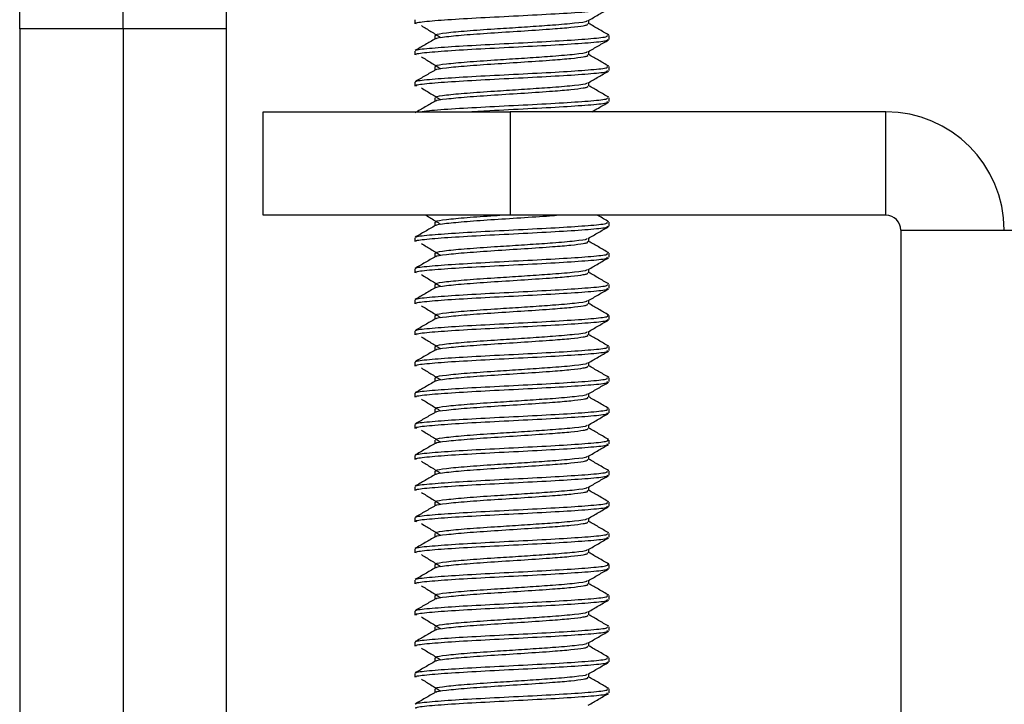
# Model space of a CAD drawing. Units: inches. Extents: x 2 to 573, y 2 to 359.
# Drawn here: x 38 to 39, y 253 to 253 of the extents above; entities that cross this region are included whole.
import ezdxf

# ---------------------------------------------------------------- set-up
doc = ezdxf.new("R2010")
doc.units = ezdxf.units.IN
doc.header["$MEASUREMENT"] = 0

msp = doc.modelspace()

# ---------------------------------------------------------------- linework, layer by layer
at = {"color": 7, "linetype": 'Continuous', "lineweight": 25}
for p, q in [((38.19957, 253.28334), (38.19957, 253.53334)), ((38.30417, 253.28334), (38.30417, 253.53334)), ((38.40877, 253.53334), (38.40877, 253.28334)), ((38.59945, 253.29246), (38.59945, 253.28852)), ((38.77584, 253.28852), (38.77584, 253.29217)), ((38.30417, 253.28334), (38.19957, 253.28334)), ((38.19957, 253.28334), (38.19957, 250.70366)), ((38.40877, 253.28334), (38.30417, 253.28334)), ((38.30417, 253.28334), (38.30417, 252.40294)), ((38.30417, 253.28334), (38.30417, 252.21435)), ((38.40877, 253.28334), (38.40877, 252.40294)), ((38.61991, 253.27671), (38.61991, 253.27304)), ((38.7963, 253.27277), (38.7963, 253.27671)), ((38.59945, 253.26096), (38.59945, 253.25703)), ((38.77584, 253.25703), (38.77584, 253.26067)), ((38.61991, 253.24521), (38.61991, 253.24155)), ((38.7963, 253.24128), (38.7963, 253.24521)), ((38.59945, 253.22947), (38.59945, 253.22553)), ((38.77584, 253.22553), (38.77584, 253.22918)), ((38.61991, 253.21372), (38.61991, 253.21005)), ((38.7963, 253.20978), (38.7963, 253.21372)), ((38.44618, 253.0948), (38.44618, 253.1994)), ((38.44618, 253.1994), (38.69618, 253.1994)), ((38.69618, 253.1994), (38.69618, 253.0948)), ((39.07658, 253.1994), (38.69618, 253.1994)), ((39.07658, 253.0948), (39.07658, 253.1994)), ((38.69618, 253.0948), (38.44618, 253.0948)), ((39.07658, 253.0948), (38.69618, 253.0948)), ((38.61991, 253.08773), (38.61991, 253.08407)), ((38.7963, 253.0838), (38.7963, 253.08773)), ((39.09158, 253.0798), (39.21118, 253.0798)), ((39.09158, 253.0798), (39.09158, 252.21435)), ((38.59945, 253.07199), (38.59945, 253.06805)), ((38.77584, 253.06805), (38.77584, 253.0717)), ((38.61991, 253.05624), (38.61991, 253.05257)), ((38.7963, 253.0523), (38.7963, 253.05624)), ((38.59945, 253.04049), (38.59945, 253.03655)), ((38.77584, 253.03655), (38.77584, 253.0402)), ((38.61991, 253.02474), (38.61991, 253.02107)), ((38.7963, 253.02081), (38.7963, 253.02474)), ((38.59945, 253.00899), (38.59945, 253.00506)), ((38.77584, 253.00506), (38.77584, 253.0087)), ((38.61991, 252.99325), (38.61991, 252.98958)), ((38.7963, 252.98931), (38.7963, 252.99325)), ((38.59945, 252.9775), (38.59945, 252.97356)), ((38.77584, 252.97356), (38.77584, 252.97721)), ((38.61991, 252.96175), (38.61991, 252.95808)), ((38.7963, 252.95781), (38.7963, 252.96175)), ((38.59945, 252.946), (38.59945, 252.94207)), ((38.77584, 252.94207), (38.77584, 252.94571)), ((38.61991, 252.93025), (38.61991, 252.92659)), ((38.7963, 252.92632), (38.7963, 252.93025)), ((38.59945, 252.91451), (38.59945, 252.91057)), ((38.77584, 252.91057), (38.77584, 252.91422)), ((38.61991, 252.89876), (38.61991, 252.89509)), ((38.7963, 252.89482), (38.7963, 252.89876)), ((38.59945, 252.88301), (38.59945, 252.87907)), ((38.77584, 252.87907), (38.77584, 252.88272)), ((38.61991, 252.86726), (38.61991, 252.86359)), ((38.7963, 252.86333), (38.7963, 252.86726)), ((38.59945, 252.85151), (38.59945, 252.84758)), ((38.77584, 252.84758), (38.77584, 252.85122)), ((38.61991, 252.83577), (38.61991, 252.8321)), ((38.7963, 252.83183), (38.7963, 252.83577)), ((38.59945, 252.82002), (38.59945, 252.81608)), ((38.77584, 252.81608), (38.77584, 252.81973)), ((38.61991, 252.80427), (38.61991, 252.8006)), ((38.7963, 252.80033), (38.7963, 252.80427)), ((38.59945, 252.78852), (38.59945, 252.78458)), ((38.77584, 252.78458), (38.77584, 252.78823)), ((38.61991, 252.77277), (38.61991, 252.76911)), ((38.7963, 252.76884), (38.7963, 252.77277)), ((38.59945, 252.75703), (38.59945, 252.75309)), ((38.77584, 252.75309), (38.77584, 252.75674)), ((38.61991, 252.74128), (38.61991, 252.73761)), ((38.7963, 252.73734), (38.7963, 252.74128)), ((38.59945, 252.72553), (38.59945, 252.72159)), ((38.77584, 252.72159), (38.77584, 252.72524)), ((38.61991, 252.70978), (38.61991, 252.70611)), ((38.7963, 252.70584), (38.7963, 252.70978)), ((38.59945, 252.69403), (38.59945, 252.6901)), ((38.77584, 252.6901), (38.77584, 252.69374)), ((38.61991, 252.67829), (38.61991, 252.67462)), ((38.7963, 252.67435), (38.7963, 252.67829)), ((38.59945, 252.66254), (38.59945, 252.6586)), ((38.77584, 252.6586), (38.77584, 252.66225)), ((38.61991, 252.64679), (38.61991, 252.64312)), ((38.7963, 252.64285), (38.7963, 252.64679)), ((38.59945, 252.63104), (38.59945, 252.6271)), ((38.77584, 252.6271), (38.77584, 252.63075)), ((38.61991, 252.61529), (38.61991, 252.61163)), ((38.7963, 252.61136), (38.7963, 252.61529))]:
    msp.add_line(p, q, dxfattribs=at)
for radius in [0.1196, 0.015]:
    msp.add_arc((39.07658, 253.0798), radius, 0, 90, dxfattribs=at)
for points, knots in [([(38.60129, 253.28852), (38.60085, 253.2888), (38.59936, 253.28973), (38.61275, 253.29132), (38.63899, 253.29328), (38.67511, 253.29525), (38.7144, 253.29722), (38.75142, 253.29919), (38.7796, 253.30116), (38.7953, 253.30285), (38.79468, 253.30389), (38.79446, 253.30427)], [0, 0, 0, 0, 0.052394, 0.177394, 0.302394, 0.427394, 0.552394, 0.677394, 0.802394, 0.927394, 1, 1, 1, 1]), ([(38.77522, 253.29181), (38.77864, 253.29379), (38.78549, 253.29777), (38.79235, 253.30175), (38.79578, 253.30373)], [0, 0, 0, 0, 0.499769, 1, 1, 1, 1]), ([(38.62137, 253.27671), (38.62102, 253.27699), (38.61983, 253.27792), (38.63044, 253.27951), (38.65123, 253.28147), (38.67791, 253.28332), (38.7046, 253.28498), (38.72469, 253.28636), (38.74472, 253.28775), (38.76237, 253.28936), (38.77414, 253.29083), (38.77409, 253.29166), (38.77408, 253.29183)], [0, 0, 0, 0, 0.0545394, 0.1846581, 0.3147768, 0.4448955, 0.5484262, 0.6532703, 0.7058978, 0.8360165, 0.9661352, 1, 1, 1, 1]), ([(38.6211, 253.27331), (38.62102, 253.27341), (38.6204, 253.27416), (38.6307, 253.27557), (38.65116, 253.27754), (38.67985, 253.27951), (38.71099, 253.28147), (38.73821, 253.28332), (38.75853, 253.28498), (38.769, 253.28637), (38.77506, 253.28748), (38.77463, 253.28814), (38.77438, 253.28852)], [0, 0, 0, 0, 0.0188936, 0.1482124, 0.2775312, 0.4068499, 0.5361687, 0.6654875, 0.7683817, 0.8725813, 0.9248853, 1, 1, 1, 1]), ([(38.7959, 253.27715), (38.79247, 253.27914), (38.78578, 253.28302), (38.7791, 253.2869), (38.77584, 253.28879)], [0, 0, 0, 0, 0.513386, 1, 1, 1, 1]), ([(38.60629, 253.28666), (38.60952, 253.28468), (38.61598, 253.28073), (38.6224, 253.27678), (38.62561, 253.2748)], [0, 0, 0, 0, 0.500038, 1, 1, 1, 1]), ([(38.62035, 253.2733), (38.61693, 253.27131), (38.6101, 253.26735), (38.60326, 253.26338), (38.59984, 253.2614)], [0, 0, 0, 0, 0.499884, 1, 1, 1, 1]), ([(38.60129, 253.25703), (38.60085, 253.2573), (38.59936, 253.25823), (38.61275, 253.25982), (38.63899, 253.26179), (38.67511, 253.26376), (38.7144, 253.26572), (38.75142, 253.26769), (38.7796, 253.26966), (38.7953, 253.27136), (38.79468, 253.27239), (38.79446, 253.27277)], [0, 0, 0, 0, 0.052394, 0.177394, 0.302394, 0.427394, 0.552394, 0.677394, 0.802394, 0.927394, 1, 1, 1, 1]), ([(38.60102, 253.26141), (38.60087, 253.26154), (38.59996, 253.26232), (38.61301, 253.26376), (38.63892, 253.26572), (38.67513, 253.26769), (38.7144, 253.26966), (38.75142, 253.27163), (38.7796, 253.2736), (38.7953, 253.27529), (38.79468, 253.27633), (38.79446, 253.27671)], [0, 0, 0, 0, 0.0247237, 0.1533737, 0.2820237, 0.4106737, 0.5393237, 0.6679737, 0.7966237, 0.9252737, 1, 1, 1, 1]), ([(38.77522, 253.26031), (38.77864, 253.2623), (38.78549, 253.26628), (38.79235, 253.27025), (38.79578, 253.27224)], [0, 0, 0, 0, 0.499769, 1, 1, 1, 1]), ([(38.62137, 253.24521), (38.62102, 253.24549), (38.61983, 253.24642), (38.63044, 253.24801), (38.65123, 253.24997), (38.67791, 253.25182), (38.7046, 253.25348), (38.72469, 253.25487), (38.74472, 253.25625), (38.76237, 253.25786), (38.77414, 253.25933), (38.77409, 253.26016), (38.77408, 253.26033)], [0, 0, 0, 0, 0.054539, 0.184658, 0.314777, 0.444895, 0.548426, 0.65327, 0.705898, 0.836017, 0.966135, 1, 1, 1, 1]), ([(38.60629, 253.25516), (38.60952, 253.25319), (38.61598, 253.24923), (38.6224, 253.24528), (38.62561, 253.2433)], [0, 0, 0, 0, 0.500038, 1, 1, 1, 1]), ([(38.6211, 253.24182), (38.62102, 253.24191), (38.6204, 253.24266), (38.6307, 253.24407), (38.65116, 253.24604), (38.67985, 253.24801), (38.71099, 253.24997), (38.73821, 253.25182), (38.75853, 253.25348), (38.769, 253.25487), (38.77506, 253.25599), (38.77463, 253.25664), (38.77438, 253.25703)], [0, 0, 0, 0, 0.018894, 0.148212, 0.277531, 0.40685, 0.536169, 0.665487, 0.768382, 0.872581, 0.924885, 1, 1, 1, 1]), ([(38.7959, 253.24566), (38.79247, 253.24765), (38.78578, 253.25152), (38.7791, 253.25541), (38.77584, 253.2573)], [0, 0, 0, 0, 0.5133862, 1, 1, 1, 1]), ([(38.62035, 253.2418), (38.61693, 253.23982), (38.6101, 253.23585), (38.60326, 253.23189), (38.59984, 253.2299)], [0, 0, 0, 0, 0.499884, 1, 1, 1, 1]), ([(38.60129, 253.22553), (38.60085, 253.2258), (38.59936, 253.22674), (38.61275, 253.22832), (38.63899, 253.23029), (38.67511, 253.23226), (38.7144, 253.23423), (38.75142, 253.2362), (38.7796, 253.23817), (38.7953, 253.23986), (38.79468, 253.2409), (38.79446, 253.24128)], [0, 0, 0, 0, 0.052394, 0.177394, 0.302394, 0.427394, 0.552394, 0.677394, 0.802394, 0.927394, 1, 1, 1, 1]), ([(38.60102, 253.22991), (38.60087, 253.23004), (38.59996, 253.23082), (38.61301, 253.23226), (38.63892, 253.23423), (38.67513, 253.2362), (38.7144, 253.23817), (38.75142, 253.24013), (38.7796, 253.2421), (38.7953, 253.2438), (38.79468, 253.24483), (38.79446, 253.24521)], [0, 0, 0, 0, 0.024724, 0.153374, 0.282024, 0.410674, 0.539324, 0.667974, 0.796624, 0.925274, 1, 1, 1, 1]), ([(38.77522, 253.22881), (38.77864, 253.2308), (38.78549, 253.23478), (38.79235, 253.23875), (38.79578, 253.24074)], [0, 0, 0, 0, 0.499769, 1, 1, 1, 1]), ([(38.62137, 253.21372), (38.62102, 253.21399), (38.61983, 253.21492), (38.63044, 253.21651), (38.65123, 253.21848), (38.67791, 253.22033), (38.7046, 253.22199), (38.72469, 253.22337), (38.74472, 253.22475), (38.76237, 253.22636), (38.77414, 253.22784), (38.77409, 253.22866), (38.77408, 253.22884)], [0, 0, 0, 0, 0.054539, 0.184658, 0.314777, 0.444895, 0.548426, 0.65327, 0.705898, 0.836017, 0.966135, 1, 1, 1, 1]), ([(38.60629, 253.22367), (38.60952, 253.22169), (38.61598, 253.21774), (38.6224, 253.21379), (38.62561, 253.21181)], [0, 0, 0, 0, 0.500038, 1, 1, 1, 1]), ([(38.6211, 253.21032), (38.62102, 253.21042), (38.6204, 253.21117), (38.6307, 253.21258), (38.65116, 253.21454), (38.67985, 253.21651), (38.71099, 253.21848), (38.73821, 253.22033), (38.75853, 253.22199), (38.769, 253.22337), (38.77506, 253.22449), (38.77463, 253.22514), (38.77438, 253.22553)], [0, 0, 0, 0, 0.018894, 0.148212, 0.277531, 0.40685, 0.536169, 0.665487, 0.768382, 0.872581, 0.924885, 1, 1, 1, 1]), ([(38.7959, 253.21416), (38.79247, 253.21615), (38.78578, 253.22003), (38.7791, 253.22391), (38.77584, 253.2258)], [0, 0, 0, 0, 0.5133862, 1, 1, 1, 1]), ([(38.62035, 253.2103), (38.61693, 253.20832), (38.6101, 253.20435), (38.60326, 253.20039), (38.59984, 253.19841)], [0, 0, 0, 0, 0.499884, 1, 1, 1, 1]), ([(38.60496, 253.1994), (38.60755, 253.19986), (38.61387, 253.20097), (38.63948, 253.20273), (38.67498, 253.2047), (38.71444, 253.20667), (38.75141, 253.20864), (38.77961, 253.21061), (38.7953, 253.2123), (38.79468, 253.21334), (38.79446, 253.21372)], [0, 0, 0, 0, 0.095148, 0.232646, 0.370144, 0.507641, 0.645139, 0.782637, 0.920135, 1, 1, 1, 1]), ([(38.65142, 253.1994), (38.65931, 253.19986), (38.67859, 253.20097), (38.71457, 253.20273), (38.75138, 253.2047), (38.77962, 253.20667), (38.7953, 253.20836), (38.79468, 253.2094), (38.79446, 253.20978)], [0, 0, 0, 0, 0.131238, 0.320889, 0.51054, 0.700191, 0.889841, 1, 1, 1, 1]), ([(38.77881, 253.1994), (38.78104, 253.2007), (38.78669, 253.20398), (38.79235, 253.20726), (38.79578, 253.20925)], [0, 0, 0, 0, 0.393897, 1, 1, 1, 1]), ([(38.611, 253.0948), (38.61265, 253.09379), (38.61754, 253.09079), (38.6224, 253.0878), (38.62561, 253.08582)], [0, 0, 0, 0, 0.339545, 1, 1, 1, 1]), ([(38.62137, 253.08773), (38.62102, 253.08801), (38.61983, 253.08894), (38.63043, 253.09053), (38.65128, 253.09249), (38.67185, 253.09393), (38.68375, 253.09469), (38.6855, 253.0948)], [0, 0, 0, 0, 0.1166941, 0.3951001, 0.6735061, 0.9519121, 1, 1, 1, 1]), ([(38.6211, 253.08434), (38.62102, 253.08443), (38.6204, 253.08518), (38.63071, 253.08659), (38.65114, 253.08856), (38.67994, 253.09053), (38.71065, 253.09249), (38.73296, 253.09393), (38.7418, 253.09469), (38.7431, 253.0948)], [0, 0, 0, 0, 0.027469, 0.21548, 0.403491, 0.591503, 0.779514, 0.967526, 1, 1, 1, 1]), ([(38.7959, 253.08818), (38.79247, 253.09017), (38.78866, 253.09237), (38.78485, 253.09458), (38.78448, 253.0948)], [0, 0, 0, 0, 0.901509, 1, 1, 1, 1]), ([(38.62035, 253.08432), (38.61693, 253.08234), (38.6101, 253.07837), (38.60326, 253.0744), (38.59984, 253.07242)], [0, 0, 0, 0, 0.499884, 1, 1, 1, 1]), ([(38.60129, 253.06805), (38.60085, 253.06832), (38.59936, 253.06926), (38.61275, 253.07084), (38.63899, 253.07281), (38.67511, 253.07478), (38.7144, 253.07675), (38.75142, 253.07872), (38.7796, 253.08069), (38.7953, 253.08238), (38.79468, 253.08342), (38.79446, 253.0838)], [0, 0, 0, 0, 0.052394, 0.177394, 0.302394, 0.427394, 0.552394, 0.677394, 0.802394, 0.927394, 1, 1, 1, 1]), ([(38.60102, 253.07243), (38.60087, 253.07256), (38.59996, 253.07334), (38.61301, 253.07478), (38.63892, 253.07675), (38.67513, 253.07872), (38.7144, 253.08069), (38.75142, 253.08265), (38.7796, 253.08462), (38.7953, 253.08632), (38.79468, 253.08735), (38.79446, 253.08773)], [0, 0, 0, 0, 0.0247237, 0.1533737, 0.2820237, 0.4106737, 0.5393237, 0.6679737, 0.7966237, 0.9252737, 1, 1, 1, 1]), ([(38.77522, 253.07133), (38.77864, 253.07332), (38.78549, 253.0773), (38.79235, 253.08127), (38.79578, 253.08326)], [0, 0, 0, 0, 0.499769, 1, 1, 1, 1]), ([(38.62137, 253.05624), (38.62102, 253.05651), (38.61983, 253.05744), (38.63044, 253.05903), (38.65123, 253.061), (38.67791, 253.06285), (38.7046, 253.06451), (38.72469, 253.06589), (38.74472, 253.06727), (38.76237, 253.06888), (38.77414, 253.07036), (38.77409, 253.07118), (38.77408, 253.07136)], [0, 0, 0, 0, 0.054539, 0.184658, 0.314777, 0.444895, 0.548426, 0.65327, 0.705898, 0.836017, 0.966135, 1, 1, 1, 1]), ([(38.6211, 253.05284), (38.62102, 253.05293), (38.6204, 253.05369), (38.6307, 253.0551), (38.65116, 253.05706), (38.67985, 253.05903), (38.71099, 253.061), (38.73821, 253.06285), (38.75853, 253.06451), (38.769, 253.06589), (38.77506, 253.06701), (38.77463, 253.06766), (38.77438, 253.06805)], [0, 0, 0, 0, 0.018894, 0.148212, 0.277531, 0.40685, 0.536169, 0.665487, 0.768382, 0.872581, 0.924885, 1, 1, 1, 1]), ([(38.7959, 253.05668), (38.79247, 253.05867), (38.78578, 253.06255), (38.7791, 253.06643), (38.77584, 253.06832)], [0, 0, 0, 0, 0.513386, 1, 1, 1, 1]), ([(38.60629, 253.06619), (38.60952, 253.06421), (38.61598, 253.06026), (38.6224, 253.0563), (38.62561, 253.05433)], [0, 0, 0, 0, 0.500038, 1, 1, 1, 1]), ([(38.62035, 253.05282), (38.61693, 253.05084), (38.6101, 253.04687), (38.60326, 253.04291), (38.59984, 253.04093)], [0, 0, 0, 0, 0.499884, 1, 1, 1, 1]), ([(38.60129, 253.03655), (38.60085, 253.03683), (38.59936, 253.03776), (38.61275, 253.03935), (38.63899, 253.04132), (38.67511, 253.04328), (38.7144, 253.04525), (38.75142, 253.04722), (38.7796, 253.04919), (38.7953, 253.05088), (38.79468, 253.05192), (38.79446, 253.0523)], [0, 0, 0, 0, 0.052394, 0.177394, 0.302394, 0.427394, 0.552394, 0.677394, 0.802394, 0.927394, 1, 1, 1, 1]), ([(38.60102, 253.04094), (38.60087, 253.04106), (38.59996, 253.04185), (38.61301, 253.04328), (38.63892, 253.04525), (38.67513, 253.04722), (38.7144, 253.04919), (38.75142, 253.05116), (38.7796, 253.05313), (38.7953, 253.05482), (38.79468, 253.05586), (38.79446, 253.05624)], [0, 0, 0, 0, 0.024724, 0.153374, 0.282024, 0.410674, 0.539324, 0.667974, 0.796624, 0.925274, 1, 1, 1, 1]), ([(38.77522, 253.03984), (38.77864, 253.04183), (38.78549, 253.0458), (38.79235, 253.04978), (38.79578, 253.05177)], [0, 0, 0, 0, 0.499769, 1, 1, 1, 1]), ([(38.62137, 253.02474), (38.62102, 253.02502), (38.61983, 253.02595), (38.63044, 253.02754), (38.65123, 253.0295), (38.67791, 253.03135), (38.7046, 253.03301), (38.72469, 253.0344), (38.74472, 253.03578), (38.76237, 253.03739), (38.77414, 253.03886), (38.77409, 253.03969), (38.77408, 253.03986)], [0, 0, 0, 0, 0.054539, 0.184658, 0.314777, 0.444895, 0.548426, 0.65327, 0.705898, 0.836017, 0.966135, 1, 1, 1, 1]), ([(38.60629, 253.03469), (38.60952, 253.03272), (38.61598, 253.02876), (38.6224, 253.02481), (38.62561, 253.02283)], [0, 0, 0, 0, 0.500038, 1, 1, 1, 1]), ([(38.6211, 253.02134), (38.62102, 253.02144), (38.6204, 253.02219), (38.6307, 253.0236), (38.65116, 253.02557), (38.67985, 253.02754), (38.71099, 253.0295), (38.73821, 253.03135), (38.75853, 253.03301), (38.769, 253.0344), (38.77506, 253.03551), (38.77463, 253.03617), (38.77438, 253.03655)], [0, 0, 0, 0, 0.018894, 0.148212, 0.277531, 0.40685, 0.536169, 0.665487, 0.768382, 0.872581, 0.924885, 1, 1, 1, 1]), ([(38.7959, 253.02519), (38.79247, 253.02718), (38.78578, 253.03105), (38.7791, 253.03493), (38.77584, 253.03682)], [0, 0, 0, 0, 0.5133862, 1, 1, 1, 1]), ([(38.62035, 253.02133), (38.61693, 253.01935), (38.6101, 253.01538), (38.60326, 253.01141), (38.59984, 253.00943)], [0, 0, 0, 0, 0.499884, 1, 1, 1, 1]), ([(38.60129, 253.00506), (38.60085, 253.00533), (38.59936, 253.00626), (38.61275, 253.00785), (38.63899, 253.00982), (38.67511, 253.01179), (38.7144, 253.01376), (38.75142, 253.01572), (38.7796, 253.01769), (38.7953, 253.01939), (38.79468, 253.02042), (38.79446, 253.02081)], [0, 0, 0, 0, 0.052394, 0.177394, 0.302394, 0.427394, 0.552394, 0.677394, 0.802394, 0.927394, 1, 1, 1, 1]), ([(38.60102, 253.00944), (38.60087, 253.00957), (38.59996, 253.01035), (38.61301, 253.01179), (38.63892, 253.01376), (38.67513, 253.01572), (38.7144, 253.01769), (38.75142, 253.01966), (38.7796, 253.02163), (38.7953, 253.02332), (38.79468, 253.02436), (38.79446, 253.02474)], [0, 0, 0, 0, 0.0247237, 0.1533737, 0.2820237, 0.4106737, 0.5393237, 0.6679737, 0.7966237, 0.9252737, 1, 1, 1, 1]), ([(38.77522, 253.00834), (38.77864, 253.01033), (38.78549, 253.01431), (38.79235, 253.01828), (38.79578, 253.02027)], [0, 0, 0, 0, 0.499769, 1, 1, 1, 1]), ([(38.62137, 252.99325), (38.62102, 252.99352), (38.61983, 252.99445), (38.63044, 252.99604), (38.65123, 252.998), (38.67791, 252.99985), (38.7046, 253.00152), (38.72469, 253.0029), (38.74472, 253.00428), (38.76237, 253.00589), (38.77414, 253.00737), (38.77409, 253.00819), (38.77408, 253.00836)], [0, 0, 0, 0, 0.054539, 0.184658, 0.314777, 0.444895, 0.548426, 0.65327, 0.705898, 0.836017, 0.966135, 1, 1, 1, 1]), ([(38.60629, 253.0032), (38.60952, 253.00122), (38.61598, 252.99727), (38.6224, 252.99331), (38.62561, 252.99134)], [0, 0, 0, 0, 0.500038, 1, 1, 1, 1]), ([(38.6211, 252.98985), (38.62102, 252.98994), (38.6204, 252.99069), (38.6307, 252.9921), (38.65116, 252.99407), (38.67985, 252.99604), (38.71099, 252.998), (38.73821, 252.99985), (38.75853, 253.00152), (38.769, 253.0029), (38.77506, 253.00402), (38.77463, 253.00467), (38.77438, 253.00506)], [0, 0, 0, 0, 0.018894, 0.148212, 0.277531, 0.40685, 0.536169, 0.665487, 0.768382, 0.872581, 0.924885, 1, 1, 1, 1]), ([(38.7959, 252.99369), (38.79247, 252.99568), (38.78578, 252.99956), (38.7791, 253.00344), (38.77584, 253.00533)], [0, 0, 0, 0, 0.5133862, 1, 1, 1, 1]), ([(38.62035, 252.98983), (38.61693, 252.98785), (38.6101, 252.98388), (38.60326, 252.97992), (38.59984, 252.97793)], [0, 0, 0, 0, 0.499884, 1, 1, 1, 1]), ([(38.60129, 252.97356), (38.60085, 252.97384), (38.59936, 252.97477), (38.61275, 252.97635), (38.63899, 252.97832), (38.67511, 252.98029), (38.7144, 252.98226), (38.75142, 252.98423), (38.7796, 252.9862), (38.7953, 252.98789), (38.79468, 252.98893), (38.79446, 252.98931)], [0, 0, 0, 0, 0.052394, 0.177394, 0.302394, 0.427394, 0.552394, 0.677394, 0.802394, 0.927394, 1, 1, 1, 1]), ([(38.60102, 252.97795), (38.60087, 252.97807), (38.59996, 252.97885), (38.61301, 252.98029), (38.63892, 252.98226), (38.67512, 252.98423), (38.71441, 252.9862), (38.75138, 252.98817), (38.77975, 252.99013), (38.79619, 252.99198), (38.79519, 252.99317), (38.79474, 252.9937)], [0, 0, 0, 0, 0.024009, 0.148941, 0.273874, 0.398806, 0.523738, 0.648671, 0.773603, 0.898535, 1, 1, 1, 1]), ([(38.77522, 252.97685), (38.77864, 252.97883), (38.78549, 252.98281), (38.79235, 252.98679), (38.79578, 252.98877)], [0, 0, 0, 0, 0.499769, 1, 1, 1, 1]), ([(38.60629, 252.9717), (38.60952, 252.96972), (38.61598, 252.96577), (38.6224, 252.96182), (38.62561, 252.95984)], [0, 0, 0, 0, 0.500038, 1, 1, 1, 1]), ([(38.62137, 252.96175), (38.62102, 252.96203), (38.61983, 252.96296), (38.63044, 252.96454), (38.65123, 252.96651), (38.67791, 252.96836), (38.7046, 252.97002), (38.72469, 252.9714), (38.74472, 252.97278), (38.76237, 252.9744), (38.77414, 252.97587), (38.77409, 252.9767), (38.77408, 252.97687)], [0, 0, 0, 0, 0.054539, 0.184658, 0.314777, 0.444895, 0.548426, 0.65327, 0.705898, 0.836017, 0.966135, 1, 1, 1, 1]), ([(38.6211, 252.95835), (38.62102, 252.95845), (38.6204, 252.9592), (38.6307, 252.96061), (38.65116, 252.96258), (38.67985, 252.96454), (38.71099, 252.96651), (38.73821, 252.96836), (38.75853, 252.97002), (38.769, 252.9714), (38.77506, 252.97252), (38.77463, 252.97318), (38.77438, 252.97356)], [0, 0, 0, 0, 0.018894, 0.148212, 0.277531, 0.40685, 0.536169, 0.665487, 0.768382, 0.872581, 0.924885, 1, 1, 1, 1]), ([(38.7959, 252.96219), (38.79247, 252.96418), (38.78578, 252.96806), (38.7791, 252.97194), (38.77584, 252.97383)], [0, 0, 0, 0, 0.513386, 1, 1, 1, 1]), ([(38.62035, 252.95834), (38.61693, 252.95635), (38.6101, 252.95239), (38.60326, 252.94842), (38.59984, 252.94644)], [0, 0, 0, 0, 0.499884, 1, 1, 1, 1]), ([(38.60102, 252.94645), (38.60087, 252.94658), (38.59996, 252.94736), (38.61301, 252.9488), (38.63892, 252.95076), (38.67513, 252.95273), (38.7144, 252.9547), (38.75142, 252.95667), (38.7796, 252.95864), (38.7953, 252.96033), (38.79468, 252.96137), (38.79446, 252.96175)], [0, 0, 0, 0, 0.0247237, 0.1533737, 0.2820237, 0.4106737, 0.5393237, 0.6679737, 0.7966237, 0.9252737, 1, 1, 1, 1]), ([(38.60129, 252.94207), (38.60085, 252.94234), (38.59936, 252.94327), (38.61275, 252.94486), (38.63899, 252.94683), (38.67511, 252.9488), (38.7144, 252.95076), (38.75142, 252.95273), (38.7796, 252.9547), (38.7953, 252.95639), (38.79468, 252.95743), (38.79446, 252.95781)], [0, 0, 0, 0, 0.052394, 0.177394, 0.302394, 0.427394, 0.552394, 0.677394, 0.802394, 0.927394, 1, 1, 1, 1]), ([(38.77522, 252.94535), (38.77864, 252.94734), (38.78549, 252.95132), (38.79235, 252.95529), (38.79578, 252.95728)], [0, 0, 0, 0, 0.499769, 1, 1, 1, 1]), ([(38.60629, 252.9402), (38.60952, 252.93823), (38.61598, 252.93427), (38.6224, 252.93032), (38.62561, 252.92834)], [0, 0, 0, 0, 0.500038, 1, 1, 1, 1]), ([(38.62137, 252.93025), (38.62102, 252.93053), (38.61983, 252.93146), (38.63044, 252.93305), (38.65123, 252.93501), (38.67791, 252.93686), (38.7046, 252.93852), (38.72469, 252.93991), (38.74472, 252.94129), (38.76237, 252.9429), (38.77414, 252.94437), (38.77409, 252.9452), (38.77408, 252.94537)], [0, 0, 0, 0, 0.054539, 0.184658, 0.314777, 0.444895, 0.548426, 0.65327, 0.705898, 0.836017, 0.966135, 1, 1, 1, 1]), ([(38.6211, 252.92685), (38.62102, 252.92695), (38.6204, 252.9277), (38.6307, 252.92911), (38.65116, 252.93108), (38.67985, 252.93305), (38.71099, 252.93501), (38.73821, 252.93686), (38.75853, 252.93852), (38.769, 252.93991), (38.77506, 252.94102), (38.77463, 252.94168), (38.77438, 252.94207)], [0, 0, 0, 0, 0.0188936, 0.1482124, 0.2775312, 0.4068499, 0.5361687, 0.6654875, 0.7683817, 0.8725813, 0.9248853, 1, 1, 1, 1]), ([(38.7959, 252.9307), (38.79247, 252.93269), (38.78578, 252.93656), (38.7791, 252.94045), (38.77584, 252.94234)], [0, 0, 0, 0, 0.513386, 1, 1, 1, 1]), ([(38.60102, 252.91495), (38.60087, 252.91508), (38.59996, 252.91586), (38.61301, 252.9173), (38.63892, 252.91927), (38.67513, 252.92124), (38.7144, 252.92321), (38.75142, 252.92517), (38.7796, 252.92714), (38.7953, 252.92884), (38.79468, 252.92987), (38.79446, 252.93025)], [0, 0, 0, 0, 0.0247237, 0.1533737, 0.2820237, 0.4106737, 0.5393237, 0.6679737, 0.7966237, 0.9252737, 1, 1, 1, 1]), ([(38.62035, 252.92684), (38.61693, 252.92486), (38.6101, 252.92089), (38.60326, 252.91692), (38.59984, 252.91494)], [0, 0, 0, 0, 0.499884, 1, 1, 1, 1]), ([(38.60129, 252.91057), (38.60085, 252.91084), (38.59936, 252.91178), (38.61275, 252.91336), (38.63899, 252.91533), (38.67511, 252.9173), (38.7144, 252.91927), (38.75142, 252.92124), (38.7796, 252.92321), (38.7953, 252.9249), (38.79468, 252.92594), (38.79446, 252.92632)], [0, 0, 0, 0, 0.052394, 0.177394, 0.302394, 0.427394, 0.552394, 0.677394, 0.802394, 0.927394, 1, 1, 1, 1]), ([(38.77522, 252.91385), (38.77864, 252.91584), (38.78549, 252.91982), (38.79235, 252.92379), (38.79578, 252.92578)], [0, 0, 0, 0, 0.499769, 1, 1, 1, 1]), ([(38.60629, 252.90871), (38.60952, 252.90673), (38.61598, 252.90278), (38.6224, 252.89882), (38.62561, 252.89685)], [0, 0, 0, 0, 0.500038, 1, 1, 1, 1]), ([(38.62137, 252.89876), (38.62102, 252.89903), (38.61983, 252.89996), (38.63044, 252.90155), (38.65123, 252.90352), (38.67791, 252.90537), (38.7046, 252.90703), (38.72469, 252.90841), (38.74472, 252.90979), (38.76237, 252.9114), (38.77414, 252.91288), (38.77409, 252.9137), (38.77408, 252.91388)], [0, 0, 0, 0, 0.054539, 0.184658, 0.314777, 0.444895, 0.548426, 0.65327, 0.705898, 0.836017, 0.966135, 1, 1, 1, 1]), ([(38.6211, 252.89536), (38.62102, 252.89545), (38.6204, 252.89621), (38.6307, 252.89761), (38.65116, 252.89958), (38.67985, 252.90155), (38.71099, 252.90352), (38.73821, 252.90537), (38.75853, 252.90703), (38.769, 252.90841), (38.77506, 252.90953), (38.77463, 252.91018), (38.77438, 252.91057)], [0, 0, 0, 0, 0.018894, 0.148212, 0.277531, 0.40685, 0.536169, 0.665487, 0.768382, 0.872581, 0.924885, 1, 1, 1, 1]), ([(38.7959, 252.8992), (38.79247, 252.90119), (38.78578, 252.90507), (38.7791, 252.90895), (38.77584, 252.91084)], [0, 0, 0, 0, 0.5133862, 1, 1, 1, 1]), ([(38.60102, 252.88346), (38.60087, 252.88358), (38.59996, 252.88437), (38.61301, 252.8858), (38.63892, 252.88777), (38.67513, 252.88974), (38.7144, 252.89171), (38.75142, 252.89368), (38.7796, 252.89565), (38.7953, 252.89734), (38.79468, 252.89838), (38.79446, 252.89876)], [0, 0, 0, 0, 0.024724, 0.153374, 0.282024, 0.410674, 0.539324, 0.667974, 0.796624, 0.925274, 1, 1, 1, 1]), ([(38.62035, 252.89534), (38.61693, 252.89336), (38.6101, 252.88939), (38.60326, 252.88543), (38.59984, 252.88345)], [0, 0, 0, 0, 0.499884, 1, 1, 1, 1]), ([(38.60129, 252.87907), (38.60085, 252.87935), (38.59936, 252.88028), (38.61275, 252.88187), (38.63899, 252.88384), (38.67511, 252.8858), (38.7144, 252.88777), (38.75142, 252.88974), (38.7796, 252.89171), (38.7953, 252.8934), (38.79468, 252.89444), (38.79446, 252.89482)], [0, 0, 0, 0, 0.052394, 0.177394, 0.302394, 0.427394, 0.552394, 0.677394, 0.802394, 0.927394, 1, 1, 1, 1]), ([(38.77522, 252.88236), (38.77864, 252.88435), (38.78549, 252.88832), (38.79235, 252.8923), (38.79578, 252.89429)], [0, 0, 0, 0, 0.499769, 1, 1, 1, 1]), ([(38.62137, 252.86726), (38.62102, 252.86754), (38.61983, 252.86847), (38.63044, 252.87006), (38.65123, 252.87202), (38.67791, 252.87387), (38.7046, 252.87553), (38.72469, 252.87692), (38.74472, 252.8783), (38.76237, 252.87991), (38.77414, 252.88138), (38.77409, 252.88221), (38.77408, 252.88238)], [0, 0, 0, 0, 0.0545394, 0.1846581, 0.3147768, 0.4448955, 0.5484262, 0.6532703, 0.7058978, 0.8360165, 0.9661352, 1, 1, 1, 1]), ([(38.6211, 252.86386), (38.62102, 252.86396), (38.6204, 252.86471), (38.6307, 252.86612), (38.65116, 252.86809), (38.67985, 252.87006), (38.71099, 252.87202), (38.73821, 252.87387), (38.75853, 252.87553), (38.769, 252.87692), (38.77506, 252.87803), (38.77463, 252.87869), (38.77438, 252.87907)], [0, 0, 0, 0, 0.018894, 0.148212, 0.277531, 0.40685, 0.536169, 0.665487, 0.768382, 0.872581, 0.924885, 1, 1, 1, 1]), ([(38.7959, 252.8677), (38.79247, 252.86969), (38.78578, 252.87357), (38.7791, 252.87745), (38.77584, 252.87934)], [0, 0, 0, 0, 0.5133862, 1, 1, 1, 1]), ([(38.60629, 252.87721), (38.60952, 252.87523), (38.61598, 252.87128), (38.6224, 252.86733), (38.62561, 252.86535)], [0, 0, 0, 0, 0.500038, 1, 1, 1, 1]), ([(38.62035, 252.86385), (38.61693, 252.86186), (38.6101, 252.8579), (38.60326, 252.85393), (38.59984, 252.85195)], [0, 0, 0, 0, 0.499884, 1, 1, 1, 1]), ([(38.60129, 252.84758), (38.60085, 252.84785), (38.59936, 252.84878), (38.61275, 252.85037), (38.63899, 252.85234), (38.67511, 252.85431), (38.7144, 252.85628), (38.75142, 252.85824), (38.7796, 252.86021), (38.7953, 252.86191), (38.79468, 252.86294), (38.79446, 252.86333)], [0, 0, 0, 0, 0.052394, 0.177394, 0.302394, 0.427394, 0.552394, 0.677394, 0.802394, 0.927394, 1, 1, 1, 1]), ([(38.60102, 252.85196), (38.60087, 252.85209), (38.59996, 252.85287), (38.61301, 252.85431), (38.63892, 252.85628), (38.67512, 252.85824), (38.71441, 252.86021), (38.75138, 252.86218), (38.77975, 252.86415), (38.79619, 252.866), (38.79519, 252.86718), (38.79474, 252.86772)], [0, 0, 0, 0, 0.024009, 0.148941, 0.273874, 0.398806, 0.523738, 0.648671, 0.773603, 0.898535, 1, 1, 1, 1]), ([(38.77522, 252.85086), (38.77864, 252.85285), (38.78549, 252.85683), (38.79235, 252.8608), (38.79578, 252.86279)], [0, 0, 0, 0, 0.499769, 1, 1, 1, 1]), ([(38.62137, 252.83577), (38.62102, 252.83604), (38.61983, 252.83697), (38.63044, 252.83856), (38.65123, 252.84052), (38.67791, 252.84237), (38.7046, 252.84403), (38.72469, 252.84542), (38.74472, 252.8468), (38.76237, 252.84841), (38.77414, 252.84988), (38.77409, 252.85071), (38.77408, 252.85088)], [0, 0, 0, 0, 0.0545394, 0.1846581, 0.3147768, 0.4448955, 0.5484262, 0.6532703, 0.7058978, 0.8360165, 0.9661352, 1, 1, 1, 1]), ([(38.60629, 252.84572), (38.60952, 252.84374), (38.61598, 252.83979), (38.6224, 252.83583), (38.62561, 252.83386)], [0, 0, 0, 0, 0.500038, 1, 1, 1, 1]), ([(38.6211, 252.83237), (38.62102, 252.83246), (38.6204, 252.83321), (38.6307, 252.83462), (38.65116, 252.83659), (38.67985, 252.83856), (38.71099, 252.84052), (38.73821, 252.84237), (38.75853, 252.84403), (38.769, 252.84542), (38.77506, 252.84654), (38.77463, 252.84719), (38.77438, 252.84758)], [0, 0, 0, 0, 0.018894, 0.148212, 0.277531, 0.40685, 0.536169, 0.665487, 0.768382, 0.872581, 0.924885, 1, 1, 1, 1]), ([(38.7959, 252.83621), (38.79247, 252.8382), (38.78578, 252.84208), (38.7791, 252.84596), (38.77584, 252.84785)], [0, 0, 0, 0, 0.5133862, 1, 1, 1, 1]), ([(38.62035, 252.83235), (38.61693, 252.83037), (38.6101, 252.8264), (38.60326, 252.82244), (38.59984, 252.82045)], [0, 0, 0, 0, 0.499884, 1, 1, 1, 1]), ([(38.60129, 252.81608), (38.60085, 252.81636), (38.59936, 252.81729), (38.61275, 252.81887), (38.63899, 252.82084), (38.67511, 252.82281), (38.7144, 252.82478), (38.75142, 252.82675), (38.7796, 252.82872), (38.7953, 252.83041), (38.79468, 252.83145), (38.79446, 252.83183)], [0, 0, 0, 0, 0.052394, 0.177394, 0.302394, 0.427394, 0.552394, 0.677394, 0.802394, 0.927394, 1, 1, 1, 1]), ([(38.60102, 252.82046), (38.60087, 252.82059), (38.59996, 252.82137), (38.61301, 252.82281), (38.63892, 252.82478), (38.67513, 252.82675), (38.7144, 252.82872), (38.75142, 252.83069), (38.7796, 252.83265), (38.7953, 252.83435), (38.79468, 252.83538), (38.79446, 252.83577)], [0, 0, 0, 0, 0.0247237, 0.1533737, 0.2820237, 0.4106737, 0.5393237, 0.6679737, 0.7966237, 0.9252737, 1, 1, 1, 1]), ([(38.77522, 252.81936), (38.77864, 252.82135), (38.78549, 252.82533), (38.79235, 252.82931), (38.79578, 252.83129)], [0, 0, 0, 0, 0.499769, 1, 1, 1, 1]), ([(38.62137, 252.80427), (38.62102, 252.80454), (38.61983, 252.80548), (38.63044, 252.80706), (38.65123, 252.80903), (38.67791, 252.81088), (38.7046, 252.81254), (38.72469, 252.81392), (38.74472, 252.8153), (38.76237, 252.81691), (38.77414, 252.81839), (38.77409, 252.81922), (38.77408, 252.81939)], [0, 0, 0, 0, 0.054539, 0.184658, 0.314777, 0.444895, 0.548426, 0.65327, 0.705898, 0.836017, 0.966135, 1, 1, 1, 1]), ([(38.60629, 252.81422), (38.60952, 252.81224), (38.61598, 252.80829), (38.6224, 252.80434), (38.62561, 252.80236)], [0, 0, 0, 0, 0.500038, 1, 1, 1, 1]), ([(38.6211, 252.80087), (38.62102, 252.80097), (38.6204, 252.80172), (38.6307, 252.80313), (38.65116, 252.80509), (38.67985, 252.80706), (38.71099, 252.80903), (38.73821, 252.81088), (38.75853, 252.81254), (38.769, 252.81392), (38.77506, 252.81504), (38.77463, 252.8157), (38.77438, 252.81608)], [0, 0, 0, 0, 0.018894, 0.148212, 0.277531, 0.40685, 0.536169, 0.665487, 0.768382, 0.872581, 0.924885, 1, 1, 1, 1]), ([(38.7959, 252.80471), (38.79247, 252.8067), (38.78578, 252.81058), (38.7791, 252.81446), (38.77584, 252.81635)], [0, 0, 0, 0, 0.5133862, 1, 1, 1, 1]), ([(38.62035, 252.80086), (38.61693, 252.79887), (38.6101, 252.79491), (38.60326, 252.79094), (38.59984, 252.78896)], [0, 0, 0, 0, 0.499884, 1, 1, 1, 1]), ([(38.60129, 252.78458), (38.60085, 252.78486), (38.59936, 252.78579), (38.61275, 252.78738), (38.63899, 252.78935), (38.67511, 252.79132), (38.7144, 252.79328), (38.75142, 252.79525), (38.7796, 252.79722), (38.7953, 252.79891), (38.79468, 252.79995), (38.79446, 252.80033)], [0, 0, 0, 0, 0.052394, 0.177394, 0.302394, 0.427394, 0.552394, 0.677394, 0.802394, 0.927394, 1, 1, 1, 1]), ([(38.60102, 252.78897), (38.60087, 252.78909), (38.59996, 252.78988), (38.61301, 252.79132), (38.63892, 252.79328), (38.67513, 252.79525), (38.7144, 252.79722), (38.75142, 252.79919), (38.7796, 252.80116), (38.7953, 252.80285), (38.79468, 252.80389), (38.79446, 252.80427)], [0, 0, 0, 0, 0.0247237, 0.1533737, 0.2820237, 0.4106737, 0.5393237, 0.6679737, 0.7966237, 0.9252737, 1, 1, 1, 1]), ([(38.77522, 252.78787), (38.77864, 252.78986), (38.78549, 252.79384), (38.79235, 252.79781), (38.79578, 252.7998)], [0, 0, 0, 0, 0.499769, 1, 1, 1, 1]), ([(38.60629, 252.78272), (38.60952, 252.78075), (38.61598, 252.77679), (38.6224, 252.77284), (38.62561, 252.77086)], [0, 0, 0, 0, 0.500038, 1, 1, 1, 1]), ([(38.62137, 252.77277), (38.62102, 252.77305), (38.61983, 252.77398), (38.63044, 252.77557), (38.65123, 252.77753), (38.67791, 252.77938), (38.7046, 252.78104), (38.72469, 252.78243), (38.74472, 252.78381), (38.76237, 252.78542), (38.77414, 252.78689), (38.77409, 252.78772), (38.77408, 252.78789)], [0, 0, 0, 0, 0.054539, 0.184658, 0.314777, 0.444895, 0.548426, 0.65327, 0.705898, 0.836017, 0.966135, 1, 1, 1, 1]), ([(38.6211, 252.76937), (38.62102, 252.76947), (38.6204, 252.77022), (38.6307, 252.77163), (38.65116, 252.7736), (38.67985, 252.77557), (38.71099, 252.77753), (38.73821, 252.77938), (38.75853, 252.78104), (38.769, 252.78243), (38.77506, 252.78354), (38.77463, 252.7842), (38.77438, 252.78458)], [0, 0, 0, 0, 0.018894, 0.148212, 0.277531, 0.40685, 0.536169, 0.665487, 0.768382, 0.872581, 0.924885, 1, 1, 1, 1]), ([(38.7959, 252.77322), (38.79247, 252.77521), (38.78578, 252.77908), (38.7791, 252.78297), (38.77584, 252.78485)], [0, 0, 0, 0, 0.513386, 1, 1, 1, 1]), ([(38.62035, 252.76936), (38.61693, 252.76738), (38.6101, 252.76341), (38.60326, 252.75944), (38.59984, 252.75746)], [0, 0, 0, 0, 0.499884, 1, 1, 1, 1]), ([(38.60102, 252.75747), (38.60087, 252.7576), (38.59996, 252.75838), (38.61301, 252.75982), (38.63892, 252.76179), (38.67513, 252.76376), (38.7144, 252.76572), (38.75142, 252.76769), (38.7796, 252.76966), (38.7953, 252.77136), (38.79468, 252.77239), (38.79446, 252.77277)], [0, 0, 0, 0, 0.0247237, 0.1533737, 0.2820237, 0.4106737, 0.5393237, 0.6679737, 0.7966237, 0.9252737, 1, 1, 1, 1]), ([(38.60129, 252.75309), (38.60085, 252.75336), (38.59936, 252.7543), (38.61275, 252.75588), (38.63899, 252.75785), (38.67511, 252.75982), (38.7144, 252.76179), (38.75142, 252.76376), (38.7796, 252.76572), (38.7953, 252.76742), (38.79468, 252.76846), (38.79446, 252.76884)], [0, 0, 0, 0, 0.052394, 0.177394, 0.302394, 0.427394, 0.552394, 0.677394, 0.802394, 0.927394, 1, 1, 1, 1]), ([(38.77522, 252.75637), (38.77864, 252.75836), (38.78549, 252.76234), (38.79235, 252.76631), (38.79578, 252.7683)], [0, 0, 0, 0, 0.499769, 1, 1, 1, 1]), ([(38.60629, 252.75123), (38.60952, 252.74925), (38.61598, 252.7453), (38.6224, 252.74134), (38.62561, 252.73937)], [0, 0, 0, 0, 0.500038, 1, 1, 1, 1]), ([(38.62137, 252.74128), (38.62102, 252.74155), (38.61983, 252.74248), (38.63044, 252.74407), (38.65123, 252.74604), (38.67791, 252.74789), (38.7046, 252.74955), (38.72469, 252.75093), (38.74472, 252.75231), (38.76237, 252.75392), (38.77414, 252.7554), (38.77409, 252.75622), (38.77408, 252.75639)], [0, 0, 0, 0, 0.0545394, 0.1846581, 0.3147768, 0.4448955, 0.5484262, 0.6532703, 0.7058978, 0.8360165, 0.9661352, 1, 1, 1, 1]), ([(38.6211, 252.73788), (38.62102, 252.73797), (38.6204, 252.73873), (38.6307, 252.74013), (38.65116, 252.7421), (38.67985, 252.74407), (38.71099, 252.74604), (38.73821, 252.74789), (38.75853, 252.74955), (38.769, 252.75093), (38.77506, 252.75205), (38.77463, 252.7527), (38.77438, 252.75309)], [0, 0, 0, 0, 0.0188936, 0.1482124, 0.2775312, 0.4068499, 0.5361687, 0.6654875, 0.7683817, 0.8725813, 0.9248853, 1, 1, 1, 1]), ([(38.7959, 252.74172), (38.79247, 252.74371), (38.78578, 252.74759), (38.7791, 252.75147), (38.77584, 252.75336)], [0, 0, 0, 0, 0.513386, 1, 1, 1, 1]), ([(38.60102, 252.72598), (38.60087, 252.7261), (38.59996, 252.72688), (38.61301, 252.72832), (38.63892, 252.73029), (38.67512, 252.73226), (38.71441, 252.73423), (38.75138, 252.7362), (38.77975, 252.73817), (38.79619, 252.74001), (38.79519, 252.7412), (38.79474, 252.74173)], [0, 0, 0, 0, 0.024009, 0.148941, 0.273874, 0.398806, 0.523738, 0.648671, 0.773603, 0.898535, 1, 1, 1, 1]), ([(38.62035, 252.73786), (38.61693, 252.73588), (38.6101, 252.73191), (38.60326, 252.72795), (38.59984, 252.72597)], [0, 0, 0, 0, 0.499884, 1, 1, 1, 1]), ([(38.60129, 252.72159), (38.60085, 252.72187), (38.59936, 252.7228), (38.61275, 252.72439), (38.63899, 252.72635), (38.67511, 252.72832), (38.7144, 252.73029), (38.75142, 252.73226), (38.7796, 252.73423), (38.7953, 252.73592), (38.79468, 252.73696), (38.79446, 252.73734)], [0, 0, 0, 0, 0.052394, 0.177394, 0.302394, 0.427394, 0.552394, 0.677394, 0.802394, 0.927394, 1, 1, 1, 1]), ([(38.77522, 252.72488), (38.77864, 252.72687), (38.78549, 252.73084), (38.79235, 252.73482), (38.79578, 252.73681)], [0, 0, 0, 0, 0.499769, 1, 1, 1, 1]), ([(38.60629, 252.71973), (38.60952, 252.71775), (38.61598, 252.7138), (38.6224, 252.70985), (38.62561, 252.70787)], [0, 0, 0, 0, 0.500038, 1, 1, 1, 1]), ([(38.62137, 252.70978), (38.62102, 252.71006), (38.61983, 252.71099), (38.63044, 252.71258), (38.65123, 252.71454), (38.67791, 252.71639), (38.7046, 252.71805), (38.72469, 252.71944), (38.74472, 252.72082), (38.76237, 252.72243), (38.77414, 252.7239), (38.77409, 252.72473), (38.77408, 252.7249)], [0, 0, 0, 0, 0.054539, 0.184658, 0.314777, 0.444895, 0.548426, 0.65327, 0.705898, 0.836017, 0.966135, 1, 1, 1, 1]), ([(38.6211, 252.70638), (38.62102, 252.70648), (38.6204, 252.70723), (38.6307, 252.70864), (38.65116, 252.71061), (38.67985, 252.71258), (38.71099, 252.71454), (38.73821, 252.71639), (38.75853, 252.71805), (38.769, 252.71944), (38.77506, 252.72055), (38.77463, 252.72121), (38.77438, 252.72159)], [0, 0, 0, 0, 0.0188936, 0.1482124, 0.2775312, 0.4068499, 0.5361687, 0.6654875, 0.7683817, 0.8725813, 0.9248853, 1, 1, 1, 1]), ([(38.7959, 252.71022), (38.79247, 252.71221), (38.78578, 252.71609), (38.7791, 252.71997), (38.77584, 252.72186)], [0, 0, 0, 0, 0.5133862, 1, 1, 1, 1]), ([(38.60102, 252.69448), (38.60087, 252.69461), (38.59996, 252.69539), (38.61301, 252.69683), (38.63892, 252.6988), (38.67513, 252.70076), (38.7144, 252.70273), (38.75142, 252.7047), (38.7796, 252.70667), (38.7953, 252.70836), (38.79468, 252.7094), (38.79446, 252.70978)], [0, 0, 0, 0, 0.024724, 0.153374, 0.282024, 0.410674, 0.539324, 0.667974, 0.796624, 0.925274, 1, 1, 1, 1]), ([(38.62035, 252.70637), (38.61693, 252.70438), (38.6101, 252.70042), (38.60326, 252.69645), (38.59984, 252.69447)], [0, 0, 0, 0, 0.499884, 1, 1, 1, 1]), ([(38.60129, 252.6901), (38.60085, 252.69037), (38.59936, 252.6913), (38.61275, 252.69289), (38.63899, 252.69486), (38.67511, 252.69683), (38.7144, 252.6988), (38.75142, 252.70076), (38.7796, 252.70273), (38.7953, 252.70443), (38.79468, 252.70546), (38.79446, 252.70584)], [0, 0, 0, 0, 0.052394, 0.177394, 0.302394, 0.427394, 0.552394, 0.677394, 0.802394, 0.927394, 1, 1, 1, 1]), ([(38.77522, 252.69338), (38.77864, 252.69537), (38.78549, 252.69935), (38.79235, 252.70332), (38.79578, 252.70531)], [0, 0, 0, 0, 0.499769, 1, 1, 1, 1]), ([(38.62137, 252.67829), (38.62102, 252.67856), (38.61983, 252.67949), (38.63044, 252.68108), (38.65123, 252.68304), (38.67791, 252.68489), (38.7046, 252.68655), (38.72469, 252.68794), (38.74472, 252.68932), (38.76237, 252.69093), (38.77414, 252.6924), (38.77409, 252.69323), (38.77408, 252.6934)], [0, 0, 0, 0, 0.054539, 0.184658, 0.314777, 0.444895, 0.548426, 0.65327, 0.705898, 0.836017, 0.966135, 1, 1, 1, 1]), ([(38.6211, 252.67489), (38.62102, 252.67498), (38.6204, 252.67573), (38.6307, 252.67714), (38.65116, 252.67911), (38.67985, 252.68108), (38.71099, 252.68304), (38.73821, 252.68489), (38.75853, 252.68655), (38.769, 252.68794), (38.77506, 252.68906), (38.77463, 252.68971), (38.77438, 252.6901)], [0, 0, 0, 0, 0.018894, 0.148212, 0.277531, 0.40685, 0.536169, 0.665487, 0.768382, 0.872581, 0.924885, 1, 1, 1, 1]), ([(38.7959, 252.67873), (38.79247, 252.68072), (38.78578, 252.68459), (38.7791, 252.68848), (38.77584, 252.69037)], [0, 0, 0, 0, 0.513386, 1, 1, 1, 1]), ([(38.60629, 252.68824), (38.60952, 252.68626), (38.61598, 252.68231), (38.6224, 252.67835), (38.62561, 252.67638)], [0, 0, 0, 0, 0.5000376, 1, 1, 1, 1]), ([(38.62035, 252.67487), (38.61693, 252.67289), (38.6101, 252.66892), (38.60326, 252.66496), (38.59984, 252.66297)], [0, 0, 0, 0, 0.499884, 1, 1, 1, 1]), ([(38.60129, 252.6586), (38.60085, 252.65888), (38.59936, 252.65981), (38.61275, 252.66139), (38.63899, 252.66336), (38.67511, 252.66533), (38.7144, 252.6673), (38.75142, 252.66927), (38.7796, 252.67124), (38.7953, 252.67293), (38.79468, 252.67397), (38.79446, 252.67435)], [0, 0, 0, 0, 0.052394, 0.177394, 0.302394, 0.427394, 0.552394, 0.677394, 0.802394, 0.927394, 1, 1, 1, 1]), ([(38.60102, 252.66298), (38.60087, 252.66311), (38.59996, 252.66389), (38.61301, 252.66533), (38.63892, 252.6673), (38.67513, 252.66927), (38.7144, 252.67124), (38.75142, 252.67321), (38.7796, 252.67517), (38.7953, 252.67687), (38.79468, 252.6779), (38.79446, 252.67829)], [0, 0, 0, 0, 0.024724, 0.153374, 0.282024, 0.410674, 0.539324, 0.667974, 0.796624, 0.925274, 1, 1, 1, 1]), ([(38.77522, 252.66188), (38.77864, 252.66387), (38.78549, 252.66785), (38.79235, 252.67183), (38.79578, 252.67381)], [0, 0, 0, 0, 0.499769, 1, 1, 1, 1]), ([(38.62137, 252.64679), (38.62102, 252.64706), (38.61983, 252.648), (38.63044, 252.64958), (38.65123, 252.65155), (38.67791, 252.6534), (38.7046, 252.65506), (38.72469, 252.65644), (38.74472, 252.65782), (38.76237, 252.65943), (38.77414, 252.66091), (38.77409, 252.66174), (38.77408, 252.66191)], [0, 0, 0, 0, 0.0545394, 0.1846581, 0.3147768, 0.4448955, 0.5484262, 0.6532703, 0.7058978, 0.8360165, 0.9661352, 1, 1, 1, 1]), ([(38.60629, 252.65674), (38.60952, 252.65476), (38.61598, 252.65081), (38.6224, 252.64686), (38.62561, 252.64488)], [0, 0, 0, 0, 0.5000376, 1, 1, 1, 1]), ([(38.6211, 252.64339), (38.62102, 252.64349), (38.6204, 252.64424), (38.6307, 252.64565), (38.65116, 252.64761), (38.67985, 252.64958), (38.71099, 252.65155), (38.73821, 252.6534), (38.75853, 252.65506), (38.769, 252.65644), (38.77506, 252.65756), (38.77463, 252.65821), (38.77438, 252.6586)], [0, 0, 0, 0, 0.018894, 0.148212, 0.277531, 0.40685, 0.536169, 0.665487, 0.768382, 0.872581, 0.924885, 1, 1, 1, 1]), ([(38.7959, 252.64723), (38.79247, 252.64922), (38.78578, 252.6531), (38.7791, 252.65698), (38.77584, 252.65887)], [0, 0, 0, 0, 0.5133862, 1, 1, 1, 1]), ([(38.62035, 252.64338), (38.61693, 252.64139), (38.6101, 252.63742), (38.60326, 252.63346), (38.59984, 252.63148)], [0, 0, 0, 0, 0.499884, 1, 1, 1, 1]), ([(38.60129, 252.6271), (38.60085, 252.62738), (38.59936, 252.62831), (38.61275, 252.6299), (38.63899, 252.63187), (38.67511, 252.63384), (38.7144, 252.6358), (38.75142, 252.63777), (38.7796, 252.63974), (38.7953, 252.64143), (38.79468, 252.64247), (38.79446, 252.64285)], [0, 0, 0, 0, 0.052394, 0.177394, 0.302394, 0.427394, 0.552394, 0.677394, 0.802394, 0.927394, 1, 1, 1, 1]), ([(38.60102, 252.63149), (38.60087, 252.63161), (38.59996, 252.6324), (38.61301, 252.63384), (38.63892, 252.6358), (38.67513, 252.63777), (38.7144, 252.63974), (38.75142, 252.64171), (38.7796, 252.64368), (38.7953, 252.64537), (38.79468, 252.64641), (38.79446, 252.64679)], [0, 0, 0, 0, 0.0247237, 0.1533737, 0.2820237, 0.4106737, 0.5393237, 0.6679737, 0.7966237, 0.9252737, 1, 1, 1, 1]), ([(38.77522, 252.63039), (38.77864, 252.63238), (38.78549, 252.63636), (38.79235, 252.64033), (38.79578, 252.64232)], [0, 0, 0, 0, 0.499769, 1, 1, 1, 1]), ([(38.62137, 252.61529), (38.62102, 252.61557), (38.61983, 252.6165), (38.63044, 252.61809), (38.65123, 252.62005), (38.67791, 252.6219), (38.7046, 252.62356), (38.72469, 252.62495), (38.74472, 252.62633), (38.76237, 252.62794), (38.77414, 252.62941), (38.77409, 252.63024), (38.77408, 252.63041)], [0, 0, 0, 0, 0.0545394, 0.1846581, 0.3147768, 0.4448955, 0.5484262, 0.6532703, 0.7058978, 0.8360165, 0.9661352, 1, 1, 1, 1]), ([(38.60629, 252.62524), (38.60952, 252.62327), (38.61598, 252.61931), (38.6224, 252.61536), (38.62561, 252.61338)], [0, 0, 0, 0, 0.500038, 1, 1, 1, 1]), ([(38.6211, 252.61189), (38.62102, 252.61199), (38.6204, 252.61274), (38.6307, 252.61415), (38.65116, 252.61612), (38.67985, 252.61809), (38.71099, 252.62005), (38.73821, 252.6219), (38.75853, 252.62356), (38.769, 252.62495), (38.77506, 252.62606), (38.77463, 252.62672), (38.77438, 252.6271)], [0, 0, 0, 0, 0.018894, 0.148212, 0.277531, 0.40685, 0.536169, 0.665487, 0.768382, 0.872581, 0.924885, 1, 1, 1, 1]), ([(38.7959, 252.61574), (38.79247, 252.61773), (38.78578, 252.6216), (38.7791, 252.62549), (38.77584, 252.62737)], [0, 0, 0, 0, 0.513386, 1, 1, 1, 1]), ([(38.62035, 252.61188), (38.61693, 252.6099), (38.6101, 252.60593), (38.60326, 252.60196), (38.59984, 252.59998)], [0, 0, 0, 0, 0.499884, 1, 1, 1, 1]), ([(38.60129, 252.59561), (38.60085, 252.59588), (38.59936, 252.59681), (38.61275, 252.5984), (38.63899, 252.60037), (38.67511, 252.60234), (38.7144, 252.60431), (38.75142, 252.60628), (38.7796, 252.60824), (38.7953, 252.60994), (38.79468, 252.61098), (38.79446, 252.61136)], [0, 0, 0, 0, 0.052394, 0.177394, 0.302394, 0.427394, 0.552394, 0.677394, 0.802394, 0.927394, 1, 1, 1, 1]), ([(38.60102, 252.59999), (38.60087, 252.60012), (38.59996, 252.6009), (38.61301, 252.60234), (38.63892, 252.60431), (38.67513, 252.60628), (38.7144, 252.60824), (38.75142, 252.61021), (38.7796, 252.61218), (38.7953, 252.61388), (38.79468, 252.61491), (38.79446, 252.61529)], [0, 0, 0, 0, 0.024724, 0.153374, 0.282024, 0.410674, 0.539324, 0.667974, 0.796624, 0.925274, 1, 1, 1, 1]), ([(38.77522, 252.59889), (38.77864, 252.60088), (38.78549, 252.60486), (38.79235, 252.60883), (38.79578, 252.61082)], [0, 0, 0, 0, 0.499769, 1, 1, 1, 1])]:
    msp.add_open_spline(points, degree=3, knots=knots, dxfattribs=at)

doc.saveas('drawing.dxf')
